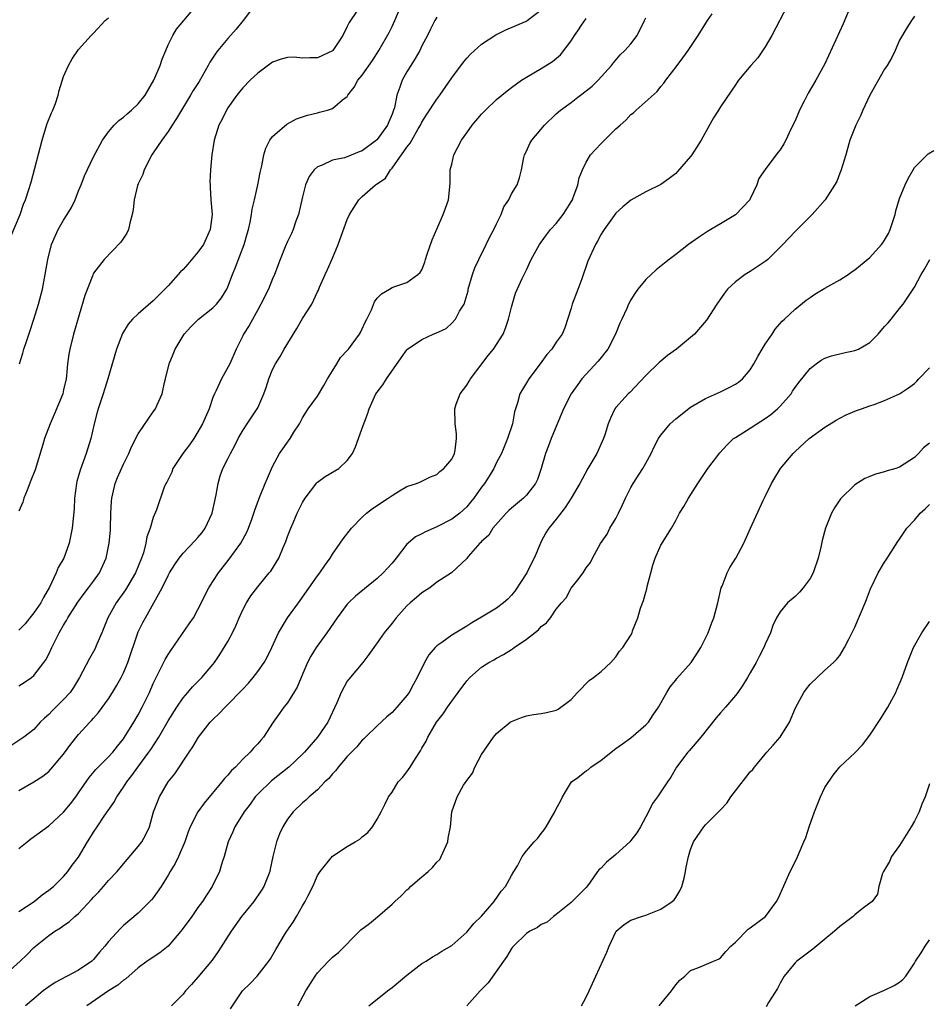
# Model space of a CAD drawing. Units: inches. Extents: x 2553000 to 2556000, y 1524000 to 1527000.
# Drawn here: x 2554571 to 2554693, y 1524875 to 1525007 of the extents above; entities that cross this region are included whole.
import ezdxf

# ---------------------------------------------------------------- set-up
doc = ezdxf.new("R2010")
doc.units = ezdxf.units.IN
doc.header["$MEASUREMENT"] = 0
doc.layers.add('LD25531524_2ft', color=254, linetype='Continuous')

msp = doc.modelspace()

# ---------------------------------------------------------------- linework, layer by layer
at = {"layer": 'LD25531524_2ft'}
for points, elevation in [([(2554683.5, 1525011.5), (2554681.43, 1525006.57), (2554679, 1525001.21), (2554677.76, 1524999), (2554676.73, 1524997.27), (2554676.22, 1524996.22), (2554675.57, 1524995), (2554675, 1524993.58), (2554674.45, 1524992.45), (2554673.78, 1524991), (2554673.5, 1524990.5), (2554673, 1524989.69), (2554672.69, 1524989.31), (2554671, 1524987.03), (2554670.16, 1524985.84), (2554669.87, 1524985), (2554669, 1524983.14), (2554668.92, 1524983), (2554667, 1524980.96), (2554665, 1524979.78), (2554663.72, 1524979), (2554663.25, 1524978.75), (2554662.05, 1524977.95), (2554660.73, 1524977), (2554659, 1524975.66), (2554658.11, 1524975), (2554657.49, 1524974.51), (2554656.38, 1524973.62), (2554655.7, 1524973), (2554655, 1524972.3), (2554653.95, 1524971), (2554653.55, 1524970.45), (2554653, 1524969.59), (2554652.68, 1524969), (2554652.45, 1524968.45), (2554651.79, 1524967), (2554651.52, 1524966.48), (2554650.94, 1524965), (2554649.9, 1524963), (2554649.52, 1524962.48), (2554649, 1524961.87), (2554648.62, 1524961.38), (2554646.43, 1524959), (2554645.88, 1524958.23), (2554645, 1524956.98), (2554643.97, 1524955), (2554642.34, 1524951), (2554641.97, 1524950.03), (2554641.54, 1524949), (2554640.98, 1524947), (2554640.47, 1524945.53), (2554640.23, 1524945), (2554639, 1524943.42), (2554638.59, 1524943), (2554637, 1524941.67), (2554636.65, 1524941.35), (2554636.31, 1524941), (2554634.51, 1524939), (2554633.95, 1524938.05), (2554633, 1524937.2), (2554632.91, 1524937.09), (2554632.77, 1524937), (2554631.22, 1524935.22), (2554631, 1524934.95), (2554628.96, 1524933.04), (2554627, 1524931.77), (2554626.05, 1524931), (2554625, 1524930.34), (2554624.28, 1524929.72), (2554623.43, 1524929), (2554623, 1524928.61), (2554621.55, 1524927), (2554621, 1524926.28), (2554619.95, 1524925), (2554619, 1524923.63), (2554618.54, 1524923), (2554617.91, 1524922.09), (2554617.07, 1524921), (2554615.21, 1524918.79), (2554615, 1524918.49), (2554614.17, 1524917), (2554613.62, 1524915.62), (2554612.39, 1524913), (2554611.02, 1524911), (2554609.25, 1524909), (2554609, 1524908.74), (2554607.18, 1524907), (2554604.84, 1524905.16), (2554603, 1524903.36), (2554602.67, 1524903), (2554601.97, 1524902.03), (2554601.17, 1524901), (2554599.94, 1524899), (2554599.67, 1524898.33), (2554599.06, 1524897), (2554598.49, 1524895), (2554598.24, 1524894.24), (2554597.87, 1524893), (2554596.92, 1524891), (2554596.15, 1524889.85), (2554595.6, 1524889), (2554595, 1524888.2), (2554594.16, 1524887), (2554593.67, 1524886.33), (2554592.72, 1524885), (2554591, 1524883), (2554589.88, 1524882.12), (2554588.21, 1524881), (2554587, 1524880.09), (2554585.35, 1524878.65), (2554585, 1524878.44), (2554584.24, 1524877.76), (2554583, 1524877), (2554580.12, 1524875)], 8508), ([(2554602.59, 1525009), (2554601.05, 1525007), (2554600.13, 1525005.87), (2554599, 1525004.61), (2554597.67, 1525003), (2554597.38, 1525002.62), (2554596.59, 1525001.42), (2554596.38, 1525001), (2554595.56, 1524999.56), (2554595.14, 1524998.86), (2554594.35, 1524997.65), (2554593.99, 1524997), (2554592.79, 1524995), (2554592.13, 1524993.87), (2554591.55, 1524993), (2554591, 1524992.13), (2554590.15, 1524991), (2554589, 1524989.26), (2554588.81, 1524989), (2554587.78, 1524987), (2554587.61, 1524986.39), (2554587, 1524985.15), (2554586.91, 1524984.91), (2554586.44, 1524983), (2554586.32, 1524981.68), (2554586.2, 1524981), (2554585.87, 1524979.87), (2554585.7, 1524979), (2554585.47, 1524978.53), (2554584.67, 1524977.33), (2554582.43, 1524975), (2554581, 1524973.17), (2554580.94, 1524973.06), (2554580.89, 1524972.89), (2554579.82, 1524970.18), (2554578.32, 1524965), (2554577.81, 1524963), (2554577.68, 1524962.32), (2554577.53, 1524961), (2554577.39, 1524959.39), (2554577.33, 1524959), (2554577, 1524957.52), (2554576.87, 1524957), (2554575.75, 1524954.25), (2554575.2, 1524953), (2554574.44, 1524951), (2554574.22, 1524950.22), (2554573.17, 1524946.83), (2554572.62, 1524945.38), (2554572.09, 1524944.09), (2554571.68, 1524943), (2554571.53, 1524942.47), (2554571, 1524941.27)], 8526), ([(2554571, 1524917.89), (2554571.69, 1524918.31), (2554572.68, 1524919), (2554573, 1524919.28), (2554574.36, 1524921), (2554574.62, 1524921.38), (2554575, 1524922.14), (2554575.4, 1524923), (2554576.41, 1524925), (2554576.64, 1524925.36), (2554577, 1524926.01), (2554577.38, 1524926.62), (2554577.58, 1524927), (2554578.9, 1524929.1), (2554579.74, 1524930.26), (2554580.32, 1524931), (2554581, 1524931.9), (2554581.79, 1524933), (2554582.69, 1524935), (2554583.1, 1524937), (2554583.27, 1524938.73), (2554583.29, 1524939), (2554583.34, 1524941), (2554583.41, 1524942.59), (2554583.44, 1524943), (2554583.6, 1524943.6), (2554583.92, 1524945), (2554584.22, 1524945.78), (2554585, 1524947.57), (2554585.73, 1524949), (2554586.1, 1524949.9), (2554587, 1524951.62), (2554589, 1524954.59), (2554589.31, 1524955), (2554589.53, 1524955.53), (2554590.2, 1524957), (2554590.51, 1524958.51), (2554590.65, 1524959), (2554591.14, 1524961), (2554591.68, 1524962.32), (2554591.93, 1524963), (2554593.14, 1524965), (2554594.02, 1524965.98), (2554595.06, 1524967), (2554597, 1524968.53), (2554597.48, 1524969), (2554598.13, 1524969.87), (2554598.86, 1524971), (2554599, 1524971.31), (2554599.61, 1524973), (2554600.02, 1524973.98), (2554601.19, 1524977), (2554601.58, 1524978.42), (2554601.76, 1524979), (2554602.01, 1524980.01), (2554602.17, 1524981), (2554602.25, 1524981.75), (2554602.56, 1524983), (2554603.03, 1524985), (2554603.34, 1524986.66), (2554603.55, 1524987.55), (2554603.8, 1524989), (2554604.08, 1524989.92), (2554604.63, 1524991), (2554605, 1524991.48), (2554606.88, 1524993.12), (2554608.18, 1524993.82), (2554609, 1524994.12), (2554609.67, 1524994.33), (2554611, 1524994.66), (2554611.29, 1524994.71), (2554612.34, 1524995), (2554613, 1524995.22), (2554614.37, 1524996.37), (2554615, 1524996.85), (2554615.09, 1524997), (2554615.94, 1524998.06), (2554616.41, 1524999), (2554617, 1524999.69), (2554618.36, 1525001.64), (2554619.22, 1525003), (2554620.6, 1525005.4), (2554621, 1525006.2), (2554621.37, 1525007), (2554622.2, 1525009)], 8522), ([(2554571, 1524903.85), (2554573, 1524905.03), (2554574.22, 1524905.78), (2554575, 1524906.39), (2554575.3, 1524906.7), (2554577, 1524908.73), (2554577.95, 1524910.05), (2554579, 1524911.36), (2554580.49, 1524913), (2554580.75, 1524913.25), (2554581, 1524913.56), (2554581.68, 1524914.32), (2554583, 1524916.16), (2554583.54, 1524917), (2554584.1, 1524917.9), (2554584.7, 1524919), (2554585, 1524919.6), (2554585.59, 1524921), (2554586.94, 1524925), (2554587, 1524925.13), (2554587.62, 1524926.38), (2554587.95, 1524927), (2554589.1, 1524929), (2554590.2, 1524931), (2554591, 1524932.65), (2554591.2, 1524933), (2554591.88, 1524934.12), (2554592.49, 1524935), (2554593, 1524935.66), (2554594.64, 1524937.36), (2554595, 1524937.76), (2554595.56, 1524938.44), (2554595.95, 1524939), (2554596.92, 1524941), (2554597.45, 1524943.45), (2554597.68, 1524945), (2554597.97, 1524946.03), (2554598.34, 1524947), (2554599, 1524948.28), (2554599.35, 1524949), (2554599.93, 1524950.07), (2554600.38, 1524951), (2554601, 1524952.09), (2554601.57, 1524953), (2554602.93, 1524955), (2554603, 1524955.14), (2554603.8, 1524957), (2554604.14, 1524957.86), (2554604.5, 1524959), (2554605, 1524960.26), (2554605.38, 1524961), (2554605.99, 1524962.01), (2554606.54, 1524963), (2554608.26, 1524965.75), (2554609, 1524967.08), (2554610.23, 1524969), (2554611, 1524970.66), (2554611.13, 1524970.87), (2554611.27, 1524971.27), (2554612.04, 1524973), (2554612.34, 1524973.66), (2554613, 1524975.19), (2554613.8, 1524977), (2554615, 1524980.35), (2554615.28, 1524981), (2554616.55, 1524983), (2554617, 1524983.43), (2554618.8, 1524985), (2554618.93, 1524985.07), (2554619, 1524985.14), (2554620.1, 1524985.9), (2554620.79, 1524987), (2554621, 1524987.23), (2554623, 1524990.06), (2554623.42, 1524990.58), (2554623.64, 1524991), (2554624.49, 1524992.49), (2554624.8, 1524993), (2554625, 1524993.4), (2554625.63, 1524994.37), (2554627, 1524996.46), (2554627.41, 1524997), (2554629, 1524999.32), (2554630.56, 1525001.44), (2554631, 1525001.96), (2554631.5, 1525002.5), (2554633, 1525003.85), (2554634.92, 1525005.08), (2554636.26, 1525005.74), (2554638.87, 1525006.87), (2554639, 1525006.93), (2554639.11, 1525007), (2554641, 1525008.44)], 8518), ([(2554616.39, 1525008.39), (2554615.24, 1525006.76), (2554615, 1525006.2), (2554614.39, 1525005), (2554613.06, 1525003), (2554613, 1525002.94), (2554611.69, 1525002.31), (2554611, 1525002.01), (2554609.97, 1525002.03), (2554609, 1525001.98), (2554607.9, 1525002.1), (2554607, 1525002.07), (2554606.15, 1525001.85), (2554605, 1525001.41), (2554603, 1524999.95), (2554602.01, 1524999), (2554601, 1524997.98), (2554600.21, 1524997), (2554599, 1524995.3), (2554598.81, 1524995), (2554598.22, 1524993.78), (2554597.81, 1524993), (2554597.16, 1524991), (2554596.84, 1524989), (2554596.67, 1524987), (2554596.6, 1524985.4), (2554596.61, 1524985), (2554596.65, 1524984.65), (2554596.73, 1524983), (2554596.89, 1524981), (2554596.65, 1524979), (2554595.73, 1524977), (2554595, 1524975.98), (2554593.64, 1524974.36), (2554593, 1524973.67), (2554592.66, 1524973.34), (2554591, 1524971.47), (2554590.56, 1524971), (2554589, 1524969.46), (2554587, 1524967.73), (2554586.22, 1524967), (2554585.66, 1524966.34), (2554584.9, 1524965.1), (2554584.1, 1524963), (2554582.94, 1524959), (2554582.3, 1524957), (2554581.62, 1524955), (2554581.48, 1524954.52), (2554581.09, 1524953), (2554580.63, 1524951), (2554580.03, 1524949), (2554579.21, 1524946.79), (2554579, 1524946.01), (2554578.76, 1524945.24), (2554578.7, 1524945), (2554578.44, 1524943), (2554578.39, 1524941.61), (2554578.15, 1524939), (2554577.73, 1524937), (2554577.01, 1524935), (2554576.26, 1524933.74), (2554576.01, 1524933), (2554575.11, 1524931.11), (2554574.29, 1524929.71), (2554573.93, 1524929), (2554573, 1524927.65), (2554572.47, 1524927), (2554571.83, 1524926.17), (2554571, 1524925.35)], 8524), ([(2554571.07, 1524961), (2554571.55, 1524962.45), (2554571.67, 1524963), (2554572, 1524964), (2554572.53, 1524965.47), (2554573.02, 1524967), (2554573.63, 1524969), (2554574.16, 1524971), (2554574.54, 1524973), (2554574.86, 1524975), (2554575.39, 1524977), (2554575.86, 1524978.14), (2554576.27, 1524979), (2554577, 1524980.25), (2554577.48, 1524981), (2554578.03, 1524981.97), (2554578.54, 1524983), (2554579, 1524984.18), (2554579.34, 1524985), (2554579.8, 1524986.2), (2554581, 1524988.73), (2554582.2, 1524991), (2554583, 1524992.09), (2554583.79, 1524993), (2554584.39, 1524993.61), (2554585, 1524994.04), (2554585.5, 1524994.5), (2554586.1, 1524995), (2554587, 1524995.83), (2554587.94, 1524997), (2554589.09, 1524999), (2554589.91, 1525001), (2554590.19, 1525001.81), (2554590.67, 1525003), (2554591, 1525003.75), (2554591.62, 1525005), (2554592.13, 1525005.87), (2554593.12, 1525007), (2554594.8, 1525009)], 8528), ([(2554673.98, 1525009), (2554671.88, 1525005), (2554671, 1525003.49), (2554669.99, 1525002.01), (2554669.06, 1525001), (2554667.42, 1524999), (2554667.26, 1524998.74), (2554667, 1524998.39), (2554666.45, 1524997.55), (2554665, 1524995.46), (2554664.73, 1524995), (2554664.05, 1524993.95), (2554662.4, 1524991), (2554661.16, 1524989), (2554661, 1524988.77), (2554659.24, 1524986.76), (2554659, 1524986.52), (2554658.15, 1524985.85), (2554657, 1524985.06), (2554655, 1524984.07), (2554653, 1524982.95), (2554651.93, 1524982.07), (2554651, 1524981.2), (2554649.4, 1524979), (2554649.24, 1524978.76), (2554649, 1524978.38), (2554648.54, 1524977.46), (2554648.27, 1524977), (2554647.23, 1524974.77), (2554646.41, 1524972.41), (2554645.88, 1524970.99), (2554645.15, 1524969), (2554645, 1524968.46), (2554644.14, 1524965.86), (2554643.78, 1524965), (2554643, 1524963.93), (2554642.41, 1524963), (2554641.75, 1524962.25), (2554640.84, 1524961), (2554639.31, 1524959), (2554639, 1524958.46), (2554638.11, 1524957), (2554637.79, 1524955.79), (2554637.42, 1524954.58), (2554637.13, 1524953), (2554636.49, 1524951), (2554635.65, 1524949), (2554635, 1524947.78), (2554634.62, 1524947), (2554634.02, 1524945.98), (2554633.39, 1524945), (2554633, 1524944.48), (2554631.96, 1524943), (2554631.53, 1524942.47), (2554631, 1524941.88), (2554630.07, 1524941), (2554629, 1524940.21), (2554627, 1524939.16), (2554625.48, 1524938.52), (2554625, 1524938.24), (2554624.13, 1524937.86), (2554623.15, 1524937), (2554623, 1524936.84), (2554621.56, 1524935), (2554621, 1524934.31), (2554620.37, 1524933.63), (2554619.82, 1524933), (2554619, 1524932.25), (2554616.09, 1524929.91), (2554615.17, 1524929), (2554615, 1524928.82), (2554613.64, 1524927), (2554612.24, 1524925), (2554610.82, 1524923), (2554610.14, 1524921.86), (2554609.69, 1524921), (2554608.81, 1524919), (2554608.29, 1524917.71), (2554607, 1524915.62), (2554606.52, 1524915), (2554605.89, 1524914.11), (2554605.06, 1524913), (2554603.76, 1524911), (2554603.4, 1524910.6), (2554603, 1524910.12), (2554602.45, 1524909.55), (2554602.01, 1524909), (2554601, 1524908.04), (2554600.01, 1524907), (2554599.48, 1524906.52), (2554599, 1524905.91), (2554598.55, 1524905.45), (2554598.21, 1524905), (2554595.83, 1524902.17), (2554595, 1524901), (2554593.94, 1524899), (2554593.68, 1524898.32), (2554593.22, 1524897), (2554592.38, 1524895), (2554591.94, 1524894.06), (2554591.28, 1524893), (2554591, 1524892.51), (2554590.07, 1524891), (2554589, 1524889.46), (2554588.79, 1524889.21), (2554587, 1524887.44), (2554585, 1524885.76), (2554584.61, 1524885.39), (2554583, 1524883.62), (2554582.51, 1524883), (2554581.81, 1524882.19), (2554581, 1524881.22), (2554580.76, 1524881), (2554579, 1524879.78), (2554575.85, 1524878.15), (2554575, 1524877.57), (2554574.24, 1524877), (2554573, 1524875.93), (2554571.89, 1524875)], 8510), ([(2554568.94, 1524879), (2554571.19, 1524881), (2554572.11, 1524881.89), (2554573, 1524882.81), (2554575, 1524884.45), (2554575.8, 1524885), (2554576.56, 1524885.44), (2554577, 1524885.77), (2554577.74, 1524886.26), (2554578.52, 1524887), (2554579, 1524887.4), (2554580.75, 1524889.25), (2554581, 1524889.55), (2554581.71, 1524890.29), (2554582.35, 1524891), (2554583, 1524891.79), (2554584.16, 1524893), (2554585, 1524894.03), (2554587, 1524896.35), (2554587.49, 1524897), (2554588.02, 1524897.98), (2554588.48, 1524899), (2554589.05, 1524901), (2554589.82, 1524903), (2554591, 1524905), (2554591.89, 1524906.11), (2554593.83, 1524909), (2554594.31, 1524909.69), (2554595.08, 1524911), (2554596.64, 1524913), (2554597, 1524913.39), (2554597.84, 1524914.16), (2554598.62, 1524915), (2554599, 1524915.36), (2554600.8, 1524917.2), (2554601, 1524917.44), (2554601.75, 1524918.25), (2554602.4, 1524919), (2554603, 1524919.78), (2554603.86, 1524921), (2554604.27, 1524921.73), (2554604.91, 1524923), (2554605.77, 1524925), (2554606.97, 1524927), (2554608.47, 1524929), (2554608.71, 1524929.29), (2554611, 1524932.61), (2554611.31, 1524933), (2554611.98, 1524934.02), (2554612.69, 1524935), (2554613, 1524935.54), (2554614.07, 1524937), (2554614.44, 1524937.56), (2554615.56, 1524939), (2554617, 1524940.46), (2554617.57, 1524941), (2554618.38, 1524941.62), (2554620.49, 1524943), (2554621, 1524943.39), (2554621.99, 1524943.99), (2554623, 1524944.57), (2554624.27, 1524945), (2554624.79, 1524945.21), (2554626.13, 1524945.87), (2554627, 1524946.21), (2554627.4, 1524946.6), (2554627.96, 1524947), (2554629, 1524948.23), (2554629.37, 1524949), (2554629.47, 1524949.47), (2554629.65, 1524951), (2554629.65, 1524951.65), (2554629.46, 1524953), (2554629.4, 1524955), (2554629.6, 1524955.6), (2554630.12, 1524957), (2554631, 1524958.18), (2554631.32, 1524958.68), (2554631.5, 1524959), (2554633.88, 1524962.12), (2554634.57, 1524963), (2554635.9, 1524965), (2554636.22, 1524965.78), (2554636.6, 1524967), (2554637, 1524968.61), (2554637.53, 1524970.47), (2554638.45, 1524972.45), (2554638.68, 1524973), (2554639, 1524973.59), (2554639.66, 1524975), (2554640.77, 1524977), (2554641, 1524977.3), (2554641.69, 1524978.31), (2554642.23, 1524979), (2554643, 1524979.8), (2554643.92, 1524981), (2554644.35, 1524981.65), (2554645, 1524982.7), (2554645.17, 1524983), (2554645.28, 1524983.29), (2554645.88, 1524984.96), (2554645.9, 1524985), (2554646.06, 1524985.94), (2554646.51, 1524987), (2554647, 1524988.02), (2554647.61, 1524989), (2554648.26, 1524989.74), (2554649, 1524990.51), (2554651, 1524992.48), (2554651.56, 1524993), (2554652.33, 1524993.67), (2554653, 1524994.4), (2554653.36, 1524994.64), (2554653.72, 1524995), (2554656.51, 1524997.49), (2554657, 1524998.16), (2554657.4, 1524998.6), (2554657.68, 1524999), (2554659.19, 1525001), (2554659.98, 1525002.02), (2554660.68, 1525003), (2554662.03, 1525005), (2554663.28, 1525007), (2554663.89, 1525007.89)], 8512), ([(2554627, 1525007.46), (2554626.74, 1525007), (2554626.16, 1525005.84), (2554625.75, 1525005), (2554625, 1525003.62), (2554624.7, 1525003), (2554624.09, 1525001.91), (2554623.51, 1525001), (2554623, 1525000.15), (2554622.36, 1524999), (2554622.06, 1524998.06), (2554621.66, 1524997), (2554621.31, 1524995.31), (2554621.21, 1524995), (2554621, 1524994.44), (2554620.55, 1524993.44), (2554620.4, 1524993), (2554619, 1524991.08), (2554618.91, 1524991), (2554617, 1524989.55), (2554616.58, 1524989.42), (2554615, 1524988.76), (2554614.63, 1524988.63), (2554613, 1524988.29), (2554611.62, 1524987.62), (2554611, 1524987.4), (2554610.56, 1524987), (2554609.88, 1524986.12), (2554609.41, 1524985), (2554609, 1524983.37), (2554608.47, 1524981), (2554608.13, 1524980.13), (2554607.73, 1524979), (2554607.52, 1524978.48), (2554607, 1524977.41), (2554606.68, 1524976.68), (2554606, 1524975), (2554605.26, 1524973), (2554605, 1524972.4), (2554604.44, 1524971), (2554603.44, 1524969), (2554603, 1524968.25), (2554601.84, 1524966.16), (2554601.11, 1524965), (2554601, 1524964.75), (2554600.13, 1524963), (2554599.26, 1524961), (2554598.14, 1524959), (2554597.45, 1524957.45), (2554597.21, 1524957), (2554597, 1524956.5), (2554596.48, 1524955), (2554595.62, 1524953), (2554595, 1524951.89), (2554594.42, 1524951), (2554593.84, 1524950.16), (2554592.98, 1524949), (2554591.64, 1524947), (2554591.48, 1524946.52), (2554590.82, 1524945.18), (2554590.7, 1524945), (2554590.48, 1524944.48), (2554589.44, 1524941.44), (2554589, 1524940.43), (2554588.58, 1524939), (2554588.16, 1524937.84), (2554588.03, 1524937), (2554587.68, 1524935.68), (2554587.45, 1524935), (2554586.62, 1524933), (2554585.28, 1524930.72), (2554584.04, 1524929), (2554582.92, 1524927), (2554582.12, 1524925), (2554581.45, 1524923.45), (2554581.28, 1524923), (2554581.19, 1524922.81), (2554580.47, 1524921.53), (2554579.14, 1524919), (2554578.33, 1524917.67), (2554577.87, 1524917), (2554577, 1524916.03), (2554575.46, 1524914.54), (2554575, 1524914.04), (2554574.43, 1524913.57), (2554573.87, 1524913), (2554573, 1524912.04), (2554571.68, 1524911), (2554569, 1524909.2)], 8520), ([(2554569.94, 1524978.06), (2554571.16, 1524981), (2554571.61, 1524982.39), (2554571.91, 1524983), (2554572.35, 1524984.35), (2554572.65, 1524985.35), (2554574.11, 1524991), (2554574.63, 1524992.63), (2554574.79, 1524993.21), (2554575.35, 1524994.65), (2554575.54, 1524995), (2554575.89, 1524995.89), (2554576.27, 1524997), (2554576.39, 1524997.61), (2554577, 1524999.51), (2554577.66, 1525001), (2554578.14, 1525001.86), (2554579, 1525003.11), (2554580.68, 1525005), (2554581, 1525005.31), (2554582.57, 1525007), (2554583, 1525007.35)], 8530), ([(2554571, 1524887.63), (2554573.05, 1524889), (2554574.1, 1524889.9), (2554575, 1524890.49), (2554575.64, 1524891), (2554577, 1524892.33), (2554577.57, 1524893), (2554578.16, 1524893.84), (2554579, 1524894.95), (2554580.21, 1524897), (2554580.52, 1524897.48), (2554581, 1524898.28), (2554581.47, 1524899), (2554582.44, 1524900.44), (2554583.73, 1524902.27), (2554584.11, 1524903), (2554585, 1524904.29), (2554585.45, 1524905), (2554586.14, 1524905.86), (2554586.95, 1524907), (2554588.43, 1524909), (2554588.66, 1524909.34), (2554589.74, 1524911), (2554591, 1524913.18), (2554592.16, 1524915), (2554593, 1524916.27), (2554593.63, 1524917), (2554594.25, 1524917.75), (2554595.53, 1524919), (2554597, 1524920.72), (2554597.21, 1524921), (2554597.92, 1524922.08), (2554599, 1524923.83), (2554599.64, 1524925), (2554600.08, 1524925.92), (2554600.52, 1524927), (2554601, 1524928.06), (2554601.49, 1524929), (2554602.06, 1524929.94), (2554603, 1524931.14), (2554604.55, 1524933), (2554604.74, 1524933.26), (2554605.81, 1524935), (2554606.4, 1524936.4), (2554606.78, 1524937.22), (2554607, 1524937.87), (2554607.42, 1524939), (2554607.73, 1524939.73), (2554608.29, 1524941), (2554609, 1524942.42), (2554609.34, 1524943), (2554610.91, 1524945.09), (2554611, 1524945.17), (2554612.06, 1524945.94), (2554613.33, 1524946.67), (2554613.87, 1524947), (2554615, 1524948.06), (2554615.68, 1524949), (2554616.09, 1524949.91), (2554616.51, 1524951), (2554617, 1524952.4), (2554617.71, 1524954.29), (2554617.92, 1524955), (2554618.83, 1524957), (2554619, 1524957.24), (2554619.78, 1524958.22), (2554620.24, 1524959), (2554622.2, 1524961.8), (2554623, 1524962.91), (2554623.09, 1524963), (2554625, 1524964.26), (2554626.49, 1524965), (2554626.86, 1524965.14), (2554628.24, 1524965.76), (2554629, 1524966.45), (2554629.5, 1524967), (2554630.05, 1524968.05), (2554630.66, 1524969), (2554631.19, 1524970.81), (2554631.22, 1524971), (2554631.78, 1524973), (2554632.11, 1524973.89), (2554632.62, 1524975), (2554633.63, 1524977), (2554634.06, 1524977.94), (2554634.65, 1524979), (2554635, 1524979.79), (2554635.63, 1524981), (2554635.97, 1524982.03), (2554636.63, 1524983), (2554637, 1524983.8), (2554637.76, 1524985), (2554638.07, 1524985.93), (2554638.33, 1524987), (2554638.66, 1524988.66), (2554638.74, 1524989), (2554639, 1524989.49), (2554639.47, 1524990.53), (2554639.71, 1524991), (2554641.41, 1524993), (2554643, 1524994.51), (2554643.57, 1524995), (2554645, 1524996.04), (2554645.88, 1524996.72), (2554646.24, 1524997), (2554647, 1524997.57), (2554647.8, 1524998.2), (2554648.6, 1524999), (2554650.41, 1525001), (2554650.65, 1525001.35), (2554651.58, 1525002.42), (2554652.19, 1525003), (2554653, 1525003.88), (2554653.83, 1525005), (2554654.84, 1525007), (2554655, 1525007.38)], 8514), ([(2554571, 1524896.07), (2554572.09, 1524897), (2554572.6, 1524897.4), (2554575, 1524899.12), (2554577, 1524900.96), (2554577.92, 1524902.08), (2554578.61, 1524903), (2554579, 1524903.54), (2554580.41, 1524905.59), (2554581.31, 1524906.69), (2554583, 1524908.38), (2554583.57, 1524909), (2554584.2, 1524909.8), (2554585, 1524910.76), (2554585.17, 1524911), (2554586.41, 1524913), (2554587, 1524914), (2554587.54, 1524915), (2554588.49, 1524917), (2554589, 1524918.19), (2554589.38, 1524919), (2554589.81, 1524919.81), (2554590.6, 1524921.4), (2554591, 1524922.07), (2554591.37, 1524922.63), (2554593.83, 1524926.17), (2554594.4, 1524927), (2554595, 1524928.12), (2554596.43, 1524931), (2554597, 1524931.85), (2554597.74, 1524933), (2554599.17, 1524934.83), (2554600.72, 1524937), (2554601.53, 1524938.47), (2554601.77, 1524939), (2554602.22, 1524940.22), (2554602.49, 1524941), (2554602.6, 1524941.4), (2554603.13, 1524942.87), (2554603.33, 1524943.33), (2554604, 1524945), (2554604.3, 1524945.7), (2554605, 1524947.25), (2554605.94, 1524949), (2554607.34, 1524951), (2554607.85, 1524951.85), (2554608.58, 1524953), (2554609, 1524953.78), (2554609.77, 1524955), (2554611, 1524956.69), (2554611.88, 1524958.12), (2554612.36, 1524959), (2554613, 1524960.1), (2554613.58, 1524961), (2554614.11, 1524961.88), (2554615, 1524962.81), (2554615.16, 1524963), (2554616.65, 1524965), (2554616.77, 1524965.23), (2554617, 1524965.69), (2554617.41, 1524966.59), (2554617.63, 1524967), (2554618.26, 1524968.26), (2554618.67, 1524969.33), (2554619, 1524969.82), (2554619.59, 1524970.41), (2554620.68, 1524971), (2554621, 1524971.23), (2554621.39, 1524971.39), (2554623, 1524971.91), (2554624.47, 1524973), (2554624.76, 1524973.24), (2554625, 1524973.63), (2554625.37, 1524974.63), (2554625.47, 1524975), (2554625.71, 1524975.71), (2554626.39, 1524977.61), (2554627, 1524979.05), (2554627.86, 1524981), (2554628.14, 1524981.86), (2554628.58, 1524983), (2554628.72, 1524984.72), (2554628.79, 1524985.21), (2554628.8, 1524987), (2554629, 1524987.77), (2554629.29, 1524989), (2554630.31, 1524991), (2554631, 1524991.98), (2554631.75, 1524993), (2554633, 1524994.46), (2554633.53, 1524995), (2554635, 1524996.42), (2554636.42, 1524997.58), (2554637, 1524998.03), (2554638.33, 1524999), (2554639, 1524999.41), (2554641, 1525000.57), (2554642.49, 1525001.51), (2554643.57, 1525002.43), (2554645, 1525004.28), (2554645.46, 1525005), (2554645.88, 1525005.63), (2554646.39, 1525006.39), (2554647, 1525007.28)], 8516), ([(2554691, 1525007.61), (2554690.58, 1525007), (2554689.99, 1525006.01), (2554689, 1525004.39), (2554688.42, 1525003), (2554687.96, 1525002.04), (2554687.34, 1525001), (2554687, 1525000.5), (2554685, 1524997), (2554684.07, 1524995), (2554683.78, 1524994.22), (2554683.13, 1524993), (2554682.34, 1524991), (2554681.78, 1524989), (2554681.13, 1524986.87), (2554681, 1524986.56), (2554680.58, 1524985.42), (2554679.02, 1524982.98), (2554677.28, 1524981), (2554677, 1524980.75), (2554675.26, 1524979), (2554675, 1524978.75), (2554673.38, 1524977), (2554671.33, 1524975), (2554671.16, 1524974.84), (2554671, 1524974.73), (2554669, 1524973.4), (2554668.31, 1524973), (2554667, 1524972), (2554665.94, 1524971), (2554665.53, 1524970.47), (2554664.5, 1524969), (2554663.13, 1524966.87), (2554661.52, 1524965), (2554661, 1524964.54), (2554659.1, 1524963), (2554657.89, 1524962.11), (2554657, 1524961.38), (2554656.8, 1524961.2), (2554655, 1524959.46), (2554652.84, 1524957.16), (2554652.65, 1524957), (2554651, 1524955.18), (2554650.87, 1524955), (2554650.25, 1524953.75), (2554649.95, 1524953), (2554649.5, 1524951.5), (2554649.33, 1524951), (2554648.44, 1524949), (2554647.25, 1524947), (2554646.45, 1524945.55), (2554646.17, 1524945), (2554645.88, 1524944.52), (2554644.98, 1524943), (2554644.21, 1524941.79), (2554643, 1524940.22), (2554642.01, 1524939), (2554641.62, 1524938.38), (2554641, 1524937.22), (2554640.92, 1524937.08), (2554640.05, 1524935), (2554639.68, 1524934.32), (2554639.04, 1524933), (2554637.43, 1524930.57), (2554637, 1524930.03), (2554636.51, 1524929.49), (2554635.93, 1524929), (2554635, 1524928.29), (2554633, 1524927.08), (2554631.69, 1524926.31), (2554631, 1524925.86), (2554629, 1524924.65), (2554627.68, 1524923.68), (2554627, 1524923.22), (2554626.78, 1524923), (2554625.95, 1524922.05), (2554625.35, 1524921), (2554624.38, 1524919), (2554623.88, 1524918.12), (2554623.3, 1524917), (2554623, 1524916.59), (2554621.62, 1524915), (2554621, 1524914.32), (2554620.29, 1524913.71), (2554619, 1524912.54), (2554617.43, 1524911), (2554617.21, 1524910.79), (2554617, 1524910.62), (2554616.27, 1524909.73), (2554615, 1524908.4), (2554613.76, 1524907), (2554613.45, 1524906.55), (2554613, 1524906.09), (2554612.52, 1524905.48), (2554612.01, 1524905), (2554611, 1524903.96), (2554609.88, 1524903), (2554609.44, 1524902.56), (2554609, 1524902.22), (2554607.74, 1524901), (2554607, 1524900.01), (2554606.38, 1524899), (2554605.94, 1524898.06), (2554605.52, 1524897), (2554605.02, 1524895), (2554604.69, 1524893.31), (2554604.62, 1524893), (2554603.83, 1524891), (2554603.5, 1524890.5), (2554602.46, 1524889), (2554600.85, 1524887), (2554599.43, 1524885), (2554597.7, 1524882.3), (2554596.88, 1524881.12), (2554595, 1524878.86), (2554594.13, 1524877.87), (2554593.33, 1524877), (2554593, 1524876.56), (2554591.46, 1524875)], 8506), ([(2554599.37, 1524874.63), (2554600.97, 1524877), (2554602, 1524878), (2554602.91, 1524879), (2554604.5, 1524881), (2554604.71, 1524881.29), (2554605.42, 1524882.58), (2554606.73, 1524884.73), (2554606.9, 1524885), (2554607.76, 1524886.24), (2554608.18, 1524887), (2554609, 1524888.42), (2554609.35, 1524889), (2554609.7, 1524889.7), (2554610.39, 1524891), (2554611, 1524892.46), (2554611.39, 1524893), (2554613, 1524895.04), (2554615, 1524896.37), (2554616.04, 1524897), (2554616.67, 1524897.33), (2554617, 1524897.65), (2554617.76, 1524898.24), (2554618.36, 1524899), (2554619, 1524900), (2554619.54, 1524901), (2554620.03, 1524901.97), (2554620.53, 1524903), (2554621, 1524903.64), (2554621.81, 1524905), (2554622.38, 1524905.62), (2554623, 1524906.35), (2554623.44, 1524907), (2554624.13, 1524908.13), (2554624.82, 1524909.18), (2554625, 1524909.53), (2554625.55, 1524910.45), (2554625.78, 1524911), (2554626.97, 1524913), (2554627.86, 1524914.14), (2554628.42, 1524915), (2554629, 1524915.84), (2554629.87, 1524917), (2554631, 1524918.55), (2554631.41, 1524919), (2554633, 1524920.39), (2554633.95, 1524921), (2554634.63, 1524921.37), (2554635, 1524921.59), (2554635.94, 1524922.06), (2554637, 1524922.76), (2554637.16, 1524922.84), (2554637.36, 1524923), (2554639, 1524924.12), (2554640.64, 1524925.36), (2554641, 1524925.82), (2554641.68, 1524926.32), (2554642.24, 1524927), (2554643, 1524928.17), (2554643.71, 1524929), (2554644.34, 1524929.66), (2554645, 1524930.97), (2554645.88, 1524932.08), (2554646.61, 1524933), (2554647, 1524933.67), (2554647.58, 1524934.42), (2554647.85, 1524935), (2554648.93, 1524936.93), (2554649.82, 1524938.18), (2554650.17, 1524939), (2554651, 1524940.29), (2554651.33, 1524941), (2554651.89, 1524942.11), (2554652.27, 1524943), (2554653, 1524944.47), (2554653.31, 1524945), (2554654.6, 1524947), (2554655, 1524947.7), (2554655.72, 1524949), (2554656.12, 1524949.88), (2554656.69, 1524951), (2554657, 1524951.48), (2554658.28, 1524953), (2554659, 1524953.67), (2554661, 1524955.19), (2554663, 1524956.36), (2554665, 1524957.25), (2554666.17, 1524957.83), (2554667, 1524958.28), (2554667.43, 1524958.57), (2554667.94, 1524959), (2554669, 1524960.23), (2554669.47, 1524961), (2554670.01, 1524961.99), (2554670.58, 1524963), (2554671, 1524963.66), (2554671.91, 1524965), (2554672.35, 1524965.65), (2554673.29, 1524966.71), (2554673.6, 1524967), (2554675, 1524968.32), (2554676.47, 1524969.53), (2554677, 1524969.91), (2554677.66, 1524970.34), (2554679, 1524971.17), (2554681, 1524972.28), (2554682.12, 1524973), (2554682.63, 1524973.37), (2554683, 1524973.6), (2554683.75, 1524974.25), (2554685, 1524975.26), (2554686.59, 1524977), (2554686.77, 1524977.23), (2554687, 1524977.6), (2554687.51, 1524978.49), (2554687.76, 1524979), (2554688.41, 1524981), (2554688.5, 1524981.5), (2554689, 1524983.18), (2554689.74, 1524985), (2554690.14, 1524985.86), (2554690.81, 1524987), (2554691, 1524987.3), (2554692.83, 1524989.17), (2554693.6, 1524989.6)], 8504), ([(2554608.36, 1524875), (2554609.47, 1524877), (2554610.7, 1524879), (2554611, 1524879.43), (2554612.5, 1524881), (2554613, 1524881.55), (2554613.84, 1524882.16), (2554616.63, 1524885), (2554616.82, 1524885.18), (2554617.96, 1524886.04), (2554619.06, 1524886.94), (2554621, 1524888.63), (2554621.38, 1524889), (2554622.23, 1524889.77), (2554623, 1524890.54), (2554623.25, 1524890.75), (2554623.49, 1524891), (2554625, 1524892.28), (2554625.82, 1524893), (2554626.44, 1524893.56), (2554627, 1524894.27), (2554627.38, 1524894.62), (2554627.6, 1524895), (2554628.02, 1524896.02), (2554628.46, 1524897), (2554628.51, 1524897.49), (2554628.82, 1524899), (2554629.01, 1524901), (2554629.71, 1524903), (2554630.59, 1524904.59), (2554630.92, 1524905.08), (2554631, 1524905.22), (2554631.8, 1524906.2), (2554632.11, 1524907), (2554633, 1524908.7), (2554634.61, 1524911), (2554635, 1524911.48), (2554636.84, 1524913), (2554637, 1524913.11), (2554638.36, 1524913.64), (2554639, 1524913.86), (2554639.95, 1524914.05), (2554641, 1524914.17), (2554641.68, 1524914.32), (2554643, 1524914.64), (2554643.25, 1524914.75), (2554645, 1524916.07), (2554645.86, 1524917), (2554645.88, 1524917.02), (2554647.4, 1524918.6), (2554648, 1524919), (2554649, 1524919.79), (2554650.3, 1524921), (2554651, 1524921.77), (2554651.49, 1524922.51), (2554651.94, 1524923), (2554653, 1524924.67), (2554653.17, 1524925), (2554653.23, 1524925.23), (2554653.91, 1524927), (2554654.28, 1524928.28), (2554654.71, 1524929.29), (2554655, 1524930.45), (2554655.13, 1524930.87), (2554655.2, 1524931.2), (2554655.65, 1524933), (2554655.94, 1524934.06), (2554656.25, 1524935), (2554657, 1524936.72), (2554658.43, 1524939), (2554659, 1524940.02), (2554659.52, 1524941), (2554660.08, 1524941.92), (2554660.71, 1524943), (2554661.98, 1524945), (2554663.32, 1524947), (2554664.9, 1524949.1), (2554665.87, 1524950.13), (2554666.77, 1524951), (2554667, 1524951.16), (2554669, 1524952.4), (2554669.88, 1524953), (2554671, 1524953.69), (2554671.75, 1524954.25), (2554672.64, 1524955), (2554673, 1524955.36), (2554674.46, 1524957), (2554674.66, 1524957.34), (2554675, 1524957.85), (2554675.48, 1524958.52), (2554677, 1524960.37), (2554677.83, 1524961), (2554678.51, 1524961.49), (2554679, 1524961.77), (2554679.9, 1524962.1), (2554681.51, 1524962.49), (2554683, 1524962.8), (2554683.16, 1524962.84), (2554683.49, 1524963), (2554685, 1524963.89), (2554686.15, 1524965), (2554687, 1524966.03), (2554687.48, 1524966.52), (2554687.88, 1524967), (2554689, 1524968.41), (2554689.49, 1524969), (2554690.37, 1524970.37), (2554691, 1524971.27), (2554691.89, 1524973), (2554692.32, 1524973.68), (2554693.04, 1524975)], 8502), ([(2554617.88, 1524875), (2554620.37, 1524877), (2554621, 1524877.47), (2554623, 1524879.1), (2554625, 1524880.68), (2554625.57, 1524881), (2554626.42, 1524881.58), (2554627, 1524881.9), (2554627.66, 1524882.34), (2554629, 1524883.11), (2554631, 1524884.87), (2554631.97, 1524886.03), (2554633, 1524887.01), (2554634.69, 1524889), (2554634.81, 1524889.19), (2554635, 1524889.43), (2554635.64, 1524890.36), (2554636.18, 1524891), (2554637, 1524892.49), (2554637.32, 1524893), (2554637.79, 1524893.78), (2554638.44, 1524895), (2554639, 1524895.77), (2554640.03, 1524897), (2554640.51, 1524897.49), (2554641, 1524898.09), (2554641.39, 1524898.61), (2554641.64, 1524899), (2554642.82, 1524901), (2554643, 1524901.4), (2554643.58, 1524902.42), (2554643.85, 1524903), (2554645.04, 1524905), (2554645.88, 1524905.61), (2554646.17, 1524905.83), (2554647, 1524906.48), (2554647.32, 1524906.68), (2554647.65, 1524907), (2554649, 1524907.91), (2554651, 1524909.5), (2554651.89, 1524910.11), (2554653, 1524910.92), (2554655, 1524912.64), (2554655.34, 1524913), (2554655.99, 1524914.01), (2554656.7, 1524915), (2554657.8, 1524917), (2554658.27, 1524917.73), (2554659, 1524918.65), (2554659.14, 1524918.86), (2554661.06, 1524921), (2554661.84, 1524922.16), (2554662.37, 1524923), (2554663.35, 1524925), (2554663.79, 1524926.21), (2554664.1, 1524927), (2554664.63, 1524929), (2554665.11, 1524931), (2554665.22, 1524931.22), (2554665.92, 1524933), (2554666.27, 1524933.73), (2554667.08, 1524935), (2554668.15, 1524937), (2554669.02, 1524939.02), (2554670.73, 1524942.73), (2554671, 1524943.23), (2554671.85, 1524945), (2554672.27, 1524945.73), (2554673.06, 1524947), (2554674.73, 1524949), (2554675, 1524949.27), (2554676.87, 1524951), (2554679, 1524952.55), (2554680.52, 1524953.48), (2554681, 1524953.75), (2554681.83, 1524954.17), (2554683.25, 1524954.75), (2554683.89, 1524955), (2554685, 1524955.4), (2554685.59, 1524955.59), (2554687, 1524956.12), (2554689, 1524956.99), (2554690.2, 1524957.8), (2554691, 1524958.4), (2554691.31, 1524958.69), (2554691.57, 1524959), (2554693, 1524960.5)], 8500), ([(2554693, 1524950.4), (2554692.22, 1524949.78), (2554691.55, 1524949), (2554691, 1524948.46), (2554689, 1524947.18), (2554688.5, 1524947), (2554687.32, 1524946.68), (2554687, 1524946.56), (2554685.78, 1524946.22), (2554685, 1524945.93), (2554684.36, 1524945.64), (2554683, 1524944.82), (2554681.07, 1524942.93), (2554680.28, 1524941.72), (2554679.87, 1524941), (2554679.07, 1524939), (2554678.63, 1524937.37), (2554678.46, 1524936.46), (2554678.09, 1524935), (2554677.41, 1524933), (2554677, 1524932.24), (2554676.1, 1524931), (2554675.59, 1524930.41), (2554675, 1524929.83), (2554674, 1524929), (2554673, 1524927.78), (2554672.53, 1524927), (2554672.02, 1524925.98), (2554671.72, 1524925), (2554671, 1524923.44), (2554670.83, 1524923), (2554670.19, 1524921.81), (2554669.78, 1524921), (2554669, 1524919.63), (2554668.61, 1524919), (2554668.02, 1524917.98), (2554667.32, 1524917), (2554667, 1524916.58), (2554665.66, 1524915), (2554665, 1524914.28), (2554664.41, 1524913.59), (2554662.38, 1524911), (2554660.81, 1524909.19), (2554660.64, 1524909), (2554659.13, 1524907), (2554658.34, 1524905.66), (2554657.92, 1524905), (2554656.55, 1524903), (2554655.9, 1524902.1), (2554655.38, 1524901), (2554654.31, 1524899), (2554653.8, 1524898.2), (2554653, 1524897.15), (2554652.86, 1524897), (2554651, 1524895.27), (2554650.65, 1524895), (2554649.75, 1524894.25), (2554649, 1524893.46), (2554648.74, 1524893.26), (2554648.54, 1524893), (2554647.45, 1524891.45), (2554647, 1524890.86), (2554646.06, 1524889.94), (2554645.88, 1524889.76), (2554645, 1524888.87), (2554643, 1524887.25), (2554642.65, 1524887), (2554641.78, 1524886.22), (2554641, 1524885.92), (2554640.5, 1524885.5), (2554639.46, 1524885), (2554639, 1524884.72), (2554637.25, 1524883), (2554637.15, 1524882.85), (2554637, 1524882.68), (2554636.4, 1524881.6), (2554635.94, 1524881), (2554633.89, 1524878.11), (2554632.79, 1524877), (2554631, 1524875.02)], 8498), ([(2554646.37, 1524875), (2554647, 1524876.16), (2554647.43, 1524877), (2554648.29, 1524879), (2554649.79, 1524882.21), (2554650.08, 1524883), (2554651.03, 1524885), (2554652.1, 1524885.9), (2554653, 1524886.51), (2554654.4, 1524887), (2554655, 1524887.18), (2554657, 1524887.95), (2554658.55, 1524889), (2554658.78, 1524889.22), (2554659, 1524889.53), (2554659.58, 1524890.42), (2554659.84, 1524891), (2554660.13, 1524892.13), (2554660.33, 1524893), (2554660.4, 1524893.6), (2554660.7, 1524895), (2554661, 1524895.94), (2554661.4, 1524897), (2554662.76, 1524899), (2554663, 1524899.26), (2554664.87, 1524901.13), (2554665, 1524901.28), (2554665.86, 1524902.14), (2554666.39, 1524903), (2554668.39, 1524905.61), (2554669, 1524906.35), (2554669.32, 1524906.68), (2554669.56, 1524907), (2554671, 1524908.71), (2554671.23, 1524909), (2554672.08, 1524909.92), (2554673, 1524911), (2554674.24, 1524913), (2554675.05, 1524914.95), (2554676.19, 1524917), (2554676.51, 1524917.49), (2554677, 1524918.09), (2554679, 1524919.96), (2554680.16, 1524921), (2554680.57, 1524921.43), (2554681, 1524921.96), (2554681.63, 1524923), (2554682.23, 1524924.22), (2554683, 1524925.73), (2554684.4, 1524929), (2554684.56, 1524929.44), (2554685.12, 1524930.88), (2554686.14, 1524933), (2554687, 1524934.45), (2554687.22, 1524934.78), (2554688.78, 1524937.22), (2554689, 1524937.52), (2554689.97, 1524939), (2554691, 1524940.07), (2554691.74, 1524941), (2554692.41, 1524941.59), (2554693, 1524942.18)], 8496), ([(2554656.78, 1524875), (2554657, 1524875.29), (2554658.44, 1524877), (2554658.65, 1524877.35), (2554659, 1524877.81), (2554659.54, 1524878.46), (2554660.22, 1524879), (2554661, 1524879.73), (2554662.2, 1524880.2), (2554664.08, 1524881), (2554664.74, 1524881.26), (2554665, 1524881.42), (2554665.73, 1524882.27), (2554666.39, 1524883), (2554667, 1524883.53), (2554668.71, 1524885.29), (2554669, 1524885.47), (2554671.04, 1524887), (2554672.52, 1524889), (2554672.69, 1524889.31), (2554673, 1524889.95), (2554673.3, 1524890.7), (2554674.35, 1524893), (2554675.23, 1524894.77), (2554675.53, 1524895.53), (2554676.19, 1524897), (2554676.43, 1524897.57), (2554676.88, 1524899), (2554677.58, 1524901), (2554678.41, 1524903), (2554679, 1524904.26), (2554680.08, 1524905.92), (2554681, 1524907.02), (2554683, 1524908.91), (2554684.02, 1524909.98), (2554685, 1524911.26), (2554686.51, 1524913.49), (2554687.43, 1524915), (2554688.49, 1524917), (2554688.65, 1524917.35), (2554689.34, 1524919), (2554690.06, 1524921), (2554690.34, 1524921.66), (2554690.85, 1524923), (2554691.96, 1524925), (2554693, 1524926.48)], 8494), ([(2554693, 1524904.77), (2554692.43, 1524903), (2554691.97, 1524902.03), (2554691.61, 1524901), (2554691, 1524899.76), (2554690.57, 1524899), (2554689, 1524896.48), (2554687.93, 1524895), (2554687.64, 1524894.36), (2554687, 1524893.22), (2554686.85, 1524893), (2554686.73, 1524892.73), (2554686.21, 1524891), (2554686.04, 1524889.96), (2554685.34, 1524889), (2554685, 1524888.77), (2554684, 1524888), (2554683, 1524887.19), (2554682.8, 1524887), (2554681, 1524885.65), (2554680.29, 1524885), (2554679, 1524883.96), (2554677.39, 1524882.61), (2554675.25, 1524881), (2554675, 1524880.77), (2554673.54, 1524879), (2554673, 1524878.07), (2554672.65, 1524877.35), (2554671.45, 1524875.45), (2554671.14, 1524874.86)], 8492), ([(2554683.06, 1524875), (2554685, 1524876.28), (2554687, 1524877.11), (2554688.27, 1524877.73), (2554689, 1524878.17), (2554689.44, 1524878.56), (2554689.83, 1524879), (2554691, 1524880.72), (2554691.15, 1524881), (2554691.9, 1524882.1), (2554692.45, 1524883), (2554693, 1524883.85)], 8490)]:
    msp.add_lwpolyline(points, dxfattribs=dict(at, elevation=elevation))

doc.saveas('drawing.dxf')
